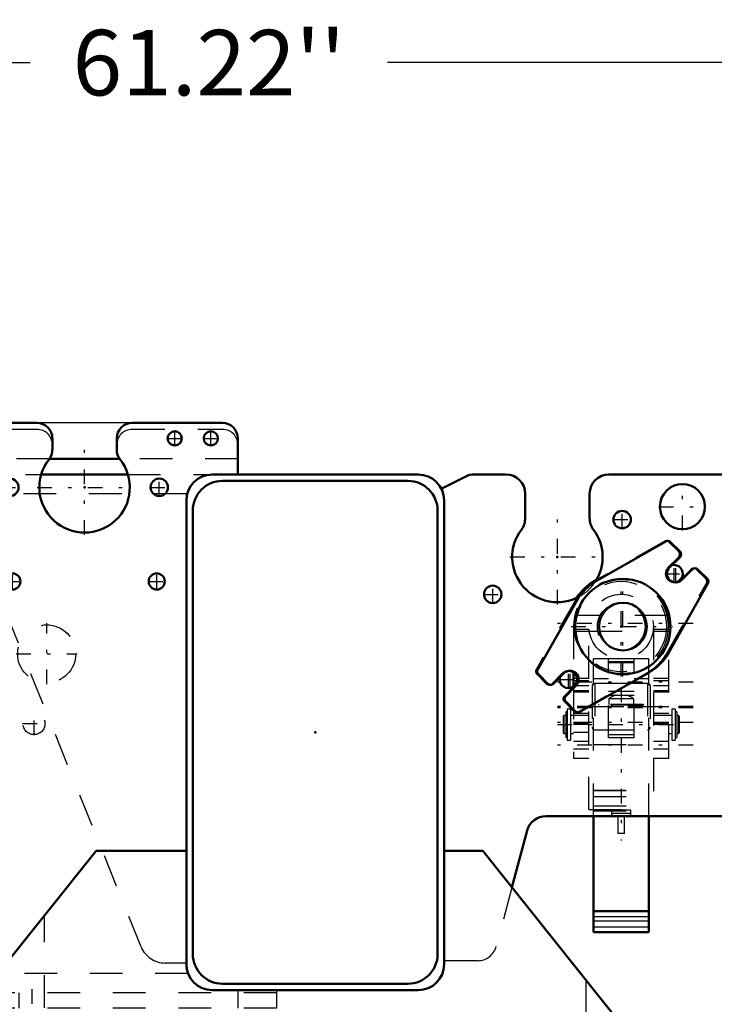
# Model space of a CAD drawing. Units: inches. Extents: x 24 to 252, y 20 to 260.
# Drawn here: x 191 to 212, y 114 to 144 of the extents above; entities that cross this region are included whole.
import ezdxf

# ---------------------------------------------------------------- set-up
doc = ezdxf.new("R2010")
doc.units = ezdxf.units.IN
doc.header["$MEASUREMENT"] = 0
doc.linetypes.add('Center', pattern=[1.5, 0.45, -0.5, 0.05, -0.5])
doc.linetypes.add('Dashed', pattern=[2, 1, -1])
for name, color, linetype, lineweight in [('2d ConnectionPoints', 7, 'Continuous', 50), ('AM_0', 7, 'Continuous', 50), ('AM_4', 3, 'Continuous', 25), ('AM_5', 3, 'Continuous', 25), ('AM_7', 7, 'Center', 25), ('AM_9', 6, 'Dashed', 25)]:
    doc.layers.add(name, color=color, linetype=linetype, lineweight=lineweight)
doc.dimstyles.get("Standard").update_dxf_attribs({"dimtxt": 0.18, "dimasz": 0.18, "dimexe": 0.18, "dimexo": 0.0625, "dimgap": 0.09, "dimtad": 0, "dimtih": 1, "dimtoh": 1, "dimdec": 4, "dimzin": 0, "dimdsep": 46, "dimtxsty": 'Standard', "dimcen": 0.09, "dimadec": 0, "dimazin": 0, "dimtfac": 1, "dimtdec": 4, "dimtofl": 0, "dimtmove": 0, "dimatfit": 3, "dimfxl": 0, "dimtolj": 1, "dimtzin": 0, "dimarcsym": 0})

# ---------------------------------------------------------------- blocks, each defined once
blk = doc.blocks.new('52_0643082839_LOAD_SENSOR_0_in_ZHLVD_1_1_GN_Wire_Rope_Hoist_900')
at = {"layer": 'AM_0'}
for p, q in [((210.967, 128.25), (208.847, 127.046)), ((211.401, 127.938), (211.109, 128.23)), ((211.081, 127.451), (211.401, 127.771)), ((211.777, 127.395), (211.457, 127.075)), ((212.237, 127.102), (211.944, 127.395)), ((208.847, 127.074), (208.797, 127.046)), ((211.052, 124.841), (212.256, 126.961)), ((208.257, 126.455), (207.053, 124.336)), ((207.072, 124.194), (207.365, 123.901)), ((207.532, 123.901), (207.852, 124.221)), ((208.148, 124.247), (208.148, 123.82)), ((208.342, 123.047), (210.462, 124.25)), ((208.228, 123.846), (207.908, 123.525)), ((207.908, 123.358), (208.2, 123.066)), ((208.758, 116.317), (208.758, 119.861)), ((210.451, 116.317), (210.451, 119.861)), ((208.758, 116.961), (210.451, 116.961)), ((208.758, 116.317), (210.451, 116.317))]:
    blk.add_line(p, q, dxfattribs=at)
for radius in [1.457, 0.728]:
    blk.add_circle((209.655, 125.648), radius, dxfattribs=at)
for centre, radius, start, end in [((211.025, 128.147), 0.118, 45, 119.5899), ((211.318, 127.854), 0.118, 315, 45), ((211.269, 127.263), 0.266, 135, 315), ((211.861, 127.312), 0.118, 45, 135), ((209.604, 125.648), 1.614, 120, 147.0223), ((209.655, 125.648), 1.614, 120, 150), ((212.153, 127.019), 0.118, 330.4101, 45), ((209.655, 125.648), 1.614, 300, 330), ((207.156, 124.277), 0.118, 150.4101, 225), ((208.04, 124.034), 0.266, 315, 135), ((207.448, 123.985), 0.118, 225, 315), ((207.991, 123.442), 0.118, 135, 225), ((208.284, 123.149), 0.118, 225, 299.5899)]:
    blk.add_arc(centre, radius, start, end, dxfattribs=at)
at = {"layer": 'AM_4'}
for p, q in [((208.758, 116.791), (210.451, 116.791)), ((208.758, 116.658), (210.451, 116.658)), ((208.758, 116.475), (210.451, 116.475))]:
    blk.add_line(p, q, dxfattribs=at)
at = {"layer": 'AM_7'}
for p, q in [((211.269, 126.984), (211.269, 127.542)), ((209.604, 124.119), (209.604, 127.178)), ((209.655, 124.119), (209.655, 127.178)), ((211.804, 125.747), (207.404, 125.747)), ((208.075, 125.648), (211.184, 125.648)), ((208.04, 123.754), (208.04, 124.313)), ((211.804, 123.955), (207.404, 123.955)), ((209.604, 123.794), (209.604, 119.117)), ((211.804, 123.207), (207.404, 123.207)), ((211.804, 123.204), (207.404, 123.204)), ((211.804, 123.164), (207.404, 123.164)), ((208.63, 123.204), (210.579, 123.204)), ((211.804, 122.715), (207.404, 122.715)), ((207.656, 122.656), (211.553, 122.656)), ((211.804, 122.026), (207.404, 122.026))]:
    blk.add_line(p, q, dxfattribs=at)
at = {"layer": 'AM_9'}
for p, q in [((210.917, 128.25), (208.847, 127.074)), ((211.351, 127.938), (211.059, 128.23)), ((211.031, 127.451), (211.351, 127.771)), ((211.727, 127.395), (211.407, 127.075)), ((212.187, 127.102), (211.894, 127.395)), ((211.002, 124.841), (212.206, 126.961)), ((208.207, 126.455), (207.003, 124.336)), ((211.022, 125.983), (208.187, 125.983)), ((208.148, 125.648), (208.148, 124.247)), ((208.148, 125.57), (208.62, 125.57)), ((208.148, 125.51), (208.62, 125.51)), ((208.62, 120.058), (208.62, 125.626)), ((208.629, 125.51), (210.58, 125.51)), ((210.589, 125.626), (210.589, 120.058)), ((210.589, 125.57), (211.061, 125.57)), ((210.589, 125.51), (211.061, 125.51)), ((211.061, 121.632), (211.061, 125.648)), ((208.758, 119.861), (208.758, 124.664)), ((209.583, 124.664), (208.758, 124.664)), ((209.998, 124.66), (209.211, 124.66)), ((209.211, 122.25), (209.211, 124.66)), ((209.211, 124.582), (209.998, 124.582)), ((209.211, 124.55), (209.998, 124.55)), ((210.451, 124.664), (209.627, 124.664)), ((209.998, 122.25), (209.998, 124.66)), ((210.451, 119.861), (210.451, 124.664)), ((207.022, 124.194), (207.315, 123.901)), ((207.482, 123.901), (207.802, 124.221)), ((208.292, 123.047), (210.412, 124.25)), ((208.62, 124.064), (208.148, 124.064)), ((208.62, 123.995), (208.148, 123.995)), ((208.758, 124.067), (209.211, 124.067)), ((209.211, 123.913), (208.797, 123.913)), ((208.797, 123.913), (208.797, 122.495)), ((209.998, 123.91), (209.211, 123.91)), ((209.998, 124.067), (210.451, 124.067)), ((210.412, 123.913), (209.998, 123.913)), ((210.412, 123.913), (210.412, 122.495)), ((211.061, 124.064), (210.589, 124.064)), ((211.061, 123.995), (210.589, 123.995)), ((208.178, 123.846), (207.858, 123.525)), ((208.148, 123.847), (208.62, 123.847)), ((208.148, 123.82), (208.148, 121.632)), ((208.62, 123.681), (208.148, 123.681)), ((208.62, 123.642), (208.148, 123.642)), ((208.719, 123.834), (208.719, 122.574)), ((209.211, 123.676), (209.998, 123.676)), ((210.49, 123.834), (210.49, 122.574)), ((210.589, 123.847), (211.061, 123.847)), ((211.061, 123.681), (210.589, 123.681)), ((211.061, 123.642), (210.589, 123.642)), ((207.858, 123.358), (208.15, 123.066)), ((209.211, 123.554), (209.998, 123.554)), ((209.986, 123.443), (209.223, 123.443)), ((209.223, 123.443), (209.223, 123.266)), ((209.986, 123.266), (209.986, 123.443)), ((207.951, 123.049), (207.91, 123.049)), ((207.91, 123.049), (207.91, 122.263)), ((208.057, 123.128), (207.951, 123.128)), ((207.951, 123.128), (207.951, 122.184)), ((208.057, 123.128), (208.057, 122.184)), ((208.62, 122.996), (208.148, 122.996)), ((208.62, 123.207), (211.061, 123.207)), ((208.932, 123.266), (208.912, 123.247)), ((210.296, 123.247), (208.912, 123.247)), ((210.277, 123.266), (208.932, 123.266)), ((209.329, 123.247), (209.329, 123.207)), ((209.88, 123.207), (209.88, 123.247)), ((210.296, 123.247), (210.277, 123.266)), ((211.061, 122.996), (210.589, 122.996)), ((211.258, 123.128), (211.152, 123.128)), ((211.152, 123.128), (211.152, 122.184)), ((211.258, 123.128), (211.258, 122.184)), ((211.299, 123.049), (211.258, 123.049)), ((211.299, 123.049), (211.299, 122.263)), ((207.852, 122.932), (207.833, 122.912)), ((207.833, 122.912), (207.833, 122.4)), ((207.91, 122.932), (207.852, 122.932)), ((207.852, 122.932), (207.852, 122.38)), ((208.62, 122.932), (208.057, 122.932)), ((208.148, 122.726), (208.62, 122.726)), ((208.148, 122.687), (208.62, 122.687)), ((211.152, 122.932), (210.589, 122.932)), ((210.589, 122.726), (211.061, 122.726)), ((210.589, 122.687), (211.061, 122.687)), ((211.356, 122.932), (211.299, 122.932)), ((211.376, 122.912), (211.356, 122.932)), ((211.356, 122.932), (211.356, 122.38)), ((211.376, 122.912), (211.376, 122.4)), ((207.833, 122.4), (207.852, 122.38)), ((207.852, 122.38), (207.91, 122.38)), ((208.057, 122.38), (208.148, 122.38)), ((208.62, 122.662), (208.148, 122.662)), ((208.148, 122.42), (208.62, 122.42)), ((208.797, 122.495), (210.412, 122.495)), ((209.211, 122.496), (209.998, 122.496)), ((211.061, 122.662), (210.589, 122.662)), ((211.061, 122.38), (211.152, 122.38)), ((211.299, 122.38), (211.356, 122.38)), ((211.356, 122.38), (211.376, 122.4)), ((207.91, 122.263), (207.951, 122.263)), ((207.951, 122.184), (208.057, 122.184)), ((208.62, 122.134), (208.148, 122.134)), ((209.211, 122.352), (209.998, 122.352)), ((209.998, 122.25), (209.211, 122.25)), ((211.061, 122.134), (210.589, 122.134)), ((211.152, 122.184), (211.258, 122.184)), ((211.258, 122.263), (211.299, 122.263)), ((208.148, 121.918), (208.62, 121.918)), ((208.758, 122.051), (210.451, 122.051)), ((210.589, 121.918), (211.061, 121.918)), ((208.148, 121.632), (208.62, 121.632)), ((210.589, 121.632), (211.061, 121.632)), ((208.758, 120.648), (210.451, 120.648)), ((208.758, 120.647), (210.451, 120.647)), ((208.758, 120.456), (210.451, 120.456)), ((208.62, 120.058), (210.589, 120.058)), ((208.758, 120.176), (210.451, 120.176)), ((208.758, 120.018), (210.451, 120.018)), ((209.9, 120.038), (209.309, 120.038)), ((209.309, 120.038), (209.309, 119.94)), ((209.329, 120.058), (209.329, 120.038)), ((209.88, 120.038), (209.88, 120.058)), ((209.9, 119.94), (209.9, 120.038)), ((209.9, 119.94), (209.309, 119.94)), ((209.801, 119.841), (209.408, 119.841)), ((209.506, 119.841), (209.506, 119.329)), ((209.703, 119.329), (209.703, 119.841)), ((209.703, 119.329), (209.506, 119.329))]:
    blk.add_line(p, q, dxfattribs=at)
for radius in [1.437, 0.985, 0.728]:
    blk.add_circle((209.604, 125.648), radius, dxfattribs=at)
for centre, radius, start, end in [((210.975, 128.147), 0.118, 45, 119.5899), ((211.268, 127.854), 0.118, 315, 45), ((211.811, 127.312), 0.118, 45, 135), ((209.604, 125.648), 1.457, 0, 180), ((212.103, 127.019), 0.118, 330.4101, 45), ((209.604, 125.648), 1.614, 147.0223, 150), ((209.604, 125.648), 1.614, 300, 330), ((207.106, 124.277), 0.118, 150.4101, 225), ((207.398, 123.985), 0.118, 225, 315), ((208.797, 123.834), 0.0787, 90, 180), ((210.412, 123.834), 0.0787, 0, 90), ((207.941, 123.442), 0.118, 135, 225), ((209.644, 122.874), 0.709, 106.2602, 126.4803), ((209.565, 122.874), 0.709, 53.5197, 73.7398), ((208.234, 123.149), 0.118, 225, 299.5899), ((208.797, 122.574), 0.0787, 180, 270), ((210.412, 122.574), 0.0787, 270, 0), ((209.408, 119.94), 0.0984, 180, 270), ((209.801, 119.94), 0.0984, 270, 0)]:
    blk.add_arc(centre, radius, start, end, dxfattribs=at)
blk = doc.blocks.new('79_3637064250_CROSS_BEAM_0_in_ZHLVD_1_1_GN_Wire_Rope_Hoist_900')
at = {"layer": 'AM_0'}
for p, q in [((174.27, 131.869), (191.75, 131.869)), ((194.663, 131.869), (197.419, 131.869)), ((192.223, 131.396), (192.223, 131.048)), ((194.191, 131.048), (194.191, 131.396)), ((197.892, 131.396), (197.892, 130.294)), ((194.284, 130.766), (192.13, 130.766)), ((191.882, 130.294), (194.531, 130.294)), ((197.104, 130.294), (203.404, 130.294)), ((204.108, 129.859), (204.854, 130.231)), ((205.118, 130.294), (206.081, 130.294)), ((209.23, 130.294), (213.049, 130.294)), ((197.419, 130.097), (203.089, 130.097)), ((206.671, 129.703), (206.671, 128.962)), ((208.64, 128.962), (208.64, 129.703)), ((213.64, 129.703), (213.64, 120.451)), ((196.317, 115.333), (196.317, 129.506)), ((204.191, 129.506), (204.191, 115.333)), ((196.514, 115.648), (196.514, 129.191)), ((203.994, 129.191), (203.994, 115.648)), ((213.049, 119.861), (207.303, 119.861)), ((206.733, 119.423), (206.266, 117.68)), ((188.049, 111.908), (193.561, 118.798)), ((193.561, 118.798), (196.317, 118.798)), ((204.191, 118.798), (205.372, 118.798)), ((205.372, 118.798), (210.884, 111.908)), ((186.671, 115.392), (186.671, 115.85)), ((186.721, 115.392), (186.721, 115.855)), ((187.036, 115.89), (187.036, 115.392)), ((187.085, 115.895), (187.085, 115.392)), ((173.797, 113.995), (173.797, 115.165)), ((187.085, 115.392), (186.671, 115.392)), ((203.089, 114.743), (197.419, 114.743)), ((190.097, 114.467), (173.797, 114.467)), ((203.404, 114.546), (197.104, 114.546)), ((189.719, 113.995), (173.797, 113.995)), ((188.049, 106.593), (188.049, 111.908)), ((210.884, 111.908), (210.884, 106.593)), ((191.986, 110.006), (191.986, 110.008)), ((208.522, 109.524), (208.522, 109.521)), ((208.522, 107.444), (208.522, 107.441)), ((191.986, 106.958), (191.986, 106.96)), ((188.837, 105.806), (188.049, 106.593)), ((210.884, 106.593), (210.097, 105.806)), ((210.097, 105.806), (188.837, 105.806))]:
    blk.add_line(p, q, dxfattribs=at)
for centre, radius in [((189.349, 131.396), 0.217), ((190.451, 131.396), 0.217), ((195.963, 131.396), 0.217), ((197.065, 131.396), 0.217), ((190.923, 129.9), 0.266), ((195.49, 129.9), 0.266), ((211.475, 129.31), 0.689), ((209.633, 128.916), 0.266), ((191.002, 127.026), 0.246), ((195.412, 127.026), 0.246), ((213.049, 127.144), 0.203), ((205.678, 126.632), 0.266), ((213.049, 124.585), 0.203), ((213.049, 122.026), 0.203), ((191.593, 108.483), 1.575), ((207.341, 108.483), 1.575)]:
    blk.add_circle(centre, radius, dxfattribs=at)
for centre, radius, start, end in [((174.27, 131.396), 0.472, 90, 137.8983), ((191.75, 131.396), 0.472, 0, 90), ((194.663, 131.396), 0.472, 90, 180), ((197.419, 131.396), 0.472, 0, 90), ((190.923, 130.884), 0.787, 117.4584, 147.9604), ((188.246, 129.349), 1.654, 27.6554, 109.0993), ((191.75, 131.048), 0.472, 321.7727, 360), ((194.663, 131.048), 0.472, 180, 218.2273), ((193.207, 129.9), 1.382, 141.7727, 38.2273), ((197.104, 129.506), 0.787, 90, 180), ((203.404, 129.506), 0.787, 360, 90), ((205.118, 129.703), 0.591, 90, 116.5651), ((206.081, 129.703), 0.591, 360, 90), ((209.23, 129.703), 0.591, 90, 180), ((213.049, 129.703), 0.591, 0, 90), ((188.246, 129.349), 1.654, 347.0134, 22.0836), ((197.419, 129.191), 0.906, 90, 180), ((203.089, 129.191), 0.906, 0, 90), ((206.081, 128.962), 0.591, 322.9779, 0), ((209.23, 128.962), 0.591, 180, 217.0221), ((207.656, 127.774), 1.382, 142.9779, 299.061), ((207.656, 127.774), 1.382, 327.4099, 37.0221), ((211.219, 127.263), 0.266, 275.4076, 105.0801), ((207.99, 124.034), 0.266, 164.9199, 84.5924), ((213.049, 120.451), 0.591, 270, 0), ((207.303, 119.27), 0.591, 90, 165), ((197.419, 115.648), 0.906, 180, 270), ((203.089, 115.648), 0.906, 270, 360), ((197.104, 115.333), 0.787, 180, 270), ((203.404, 115.333), 0.787, 270, 0)]:
    blk.add_arc(centre, radius, start, end, dxfattribs=at)
at = {"layer": 'AM_4'}
blk.add_line((190.569, 115.058), (173.797, 115.058), dxfattribs=at)
at = {"layer": 'AM_7'}
for p, q in [((174.23, 131.169), (174.23, 131.624)), ((175.333, 131.169), (175.333, 131.624)), ((185.687, 113.735), (185.687, 131.577)), ((189.349, 131.169), (189.349, 131.624)), ((190.451, 131.169), (190.451, 131.624)), ((195.963, 131.169), (195.963, 131.624)), ((197.065, 131.169), (197.065, 131.624)), ((174.003, 131.396), (174.458, 131.396)), ((175.105, 131.396), (175.56, 131.396)), ((189.121, 131.396), (189.576, 131.396)), ((190.224, 131.396), (190.678, 131.396)), ((193.207, 128.449), (193.207, 131.351)), ((195.735, 131.396), (196.19, 131.396)), ((196.838, 131.396), (197.292, 131.396)), ((176.435, 127.613), (176.435, 131.085)), ((188.246, 127.613), (188.246, 131.085)), ((190.644, 129.9), (191.202, 129.9)), ((190.923, 129.621), (190.923, 130.179)), ((191.756, 129.9), (194.658, 129.9)), ((195.211, 129.9), (195.769, 129.9)), ((195.49, 129.621), (195.49, 130.179)), ((211.475, 128.586), (211.475, 130.033)), ((174.23, 128.964), (174.23, 129.419)), ((174.699, 129.349), (178.171, 129.349)), ((175.333, 128.964), (175.333, 129.419)), ((186.51, 129.349), (189.982, 129.349)), ((189.349, 128.964), (189.349, 129.419)), ((190.451, 128.964), (190.451, 129.419)), ((210.751, 129.31), (212.198, 129.31)), ((174.003, 129.191), (174.458, 129.191)), ((175.105, 129.191), (175.56, 129.191)), ((189.121, 129.191), (189.576, 129.191)), ((190.224, 129.191), (190.678, 129.191)), ((207.656, 126.323), (207.656, 129.225)), ((209.633, 128.637), (209.633, 129.195)), ((209.354, 128.916), (209.912, 128.916)), ((188.143, 128.365), (188.35, 128.365)), ((189.998, 126.958), (189.998, 127.661)), ((206.205, 127.774), (209.107, 127.774)), ((211.219, 126.984), (211.219, 127.542)), ((189.647, 127.31), (190.35, 127.31)), ((191.002, 126.768), (191.002, 127.284)), ((195.412, 126.768), (195.412, 127.284)), ((210.94, 127.263), (211.548, 127.263)), ((213.049, 126.931), (213.049, 127.357)), ((190.744, 127.026), (191.26, 127.026)), ((195.153, 127.026), (195.67, 127.026)), ((205.678, 126.353), (205.678, 126.911)), ((212.836, 127.144), (213.262, 127.144)), ((205.399, 126.632), (205.957, 126.632)), ((192.049, 123.887), (192.049, 125.748)), ((179.443, 124.728), (179.443, 125.505)), ((185.239, 124.728), (185.239, 125.505)), ((189.211, 125.257), (189.211, 125.464)), ((179.054, 125.117), (179.831, 125.117)), ((184.85, 125.117), (185.627, 125.117)), ((189.107, 125.361), (189.314, 125.361)), ((191.119, 124.817), (192.979, 124.817)), ((213.049, 124.372), (213.049, 124.798)), ((190.269, 124.55), (190.475, 124.55)), ((190.372, 124.446), (190.372, 124.653)), ((212.836, 124.585), (213.262, 124.585)), ((207.99, 123.754), (207.99, 124.313)), ((207.711, 124.034), (208.319, 124.034)), ((191.663, 122.332), (191.663, 123.035)), ((191.312, 122.684), (192.015, 122.684)), ((213.049, 121.813), (213.049, 122.239)), ((212.836, 122.026), (213.262, 122.026)), ((181.952, 120.097), (182.729, 120.097)), ((176.332, 118.522), (176.538, 118.522)), ((176.435, 118.419), (176.435, 118.626)), ((188.143, 118.522), (188.35, 118.522)), ((191.593, 114.573), (191.593, 113.967)), ((191.593, 106.829), (191.593, 110.136)), ((195.53, 106.829), (195.53, 110.136)), ((207.341, 106.829), (207.341, 110.136)), ((206.204, 108.68), (208.477, 108.68)), ((189.939, 108.483), (193.246, 108.483)), ((193.876, 108.483), (197.183, 108.483)), ((205.687, 108.483), (208.994, 108.483))]:
    blk.add_line(p, q, dxfattribs=at)
at = {"layer": 'AM_9'}
for p, q in [((190.923, 131.672), (191.75, 131.672)), ((194.663, 131.672), (197.419, 131.672)), ((173.797, 115.165), (173.797, 131.396)), ((190.136, 127.748), (190.136, 130.884)), ((174.388, 130.766), (180.687, 130.766)), ((192.13, 130.766), (183.404, 130.766)), ((183.404, 125.402), (183.404, 130.766)), ((184.998, 130.766), (184.998, 130.294)), ((186.376, 130.294), (186.376, 130.766)), ((197.892, 130.766), (194.284, 130.766)), ((183.404, 130.294), (191.882, 130.294)), ((194.531, 130.294), (197.104, 130.294)), ((181.278, 130.176), (181.278, 125.402)), ((196.342, 129.703), (183.404, 129.703)), ((194.937, 115.865), (190.136, 127.748)), ((178.897, 125.117), (179.17, 125.589)), ((179.17, 125.589), (179.715, 125.589)), ((179.715, 125.589), (179.988, 125.117)), ((184.693, 125.117), (184.966, 125.589)), ((184.966, 125.589), (185.512, 125.589)), ((185.512, 125.589), (185.784, 125.117)), ((179.17, 124.644), (178.897, 125.117)), ((179.988, 125.117), (179.715, 124.644)), ((184.966, 124.644), (184.693, 125.117)), ((185.784, 125.117), (185.512, 124.644)), ((179.715, 124.644), (179.17, 124.644)), ((185.512, 124.644), (184.966, 124.644)), ((174.27, 120.924), (173.797, 120.924)), ((174.27, 115.058), (174.27, 120.924)), ((181.795, 120.097), (182.068, 120.569)), ((182.068, 120.569), (182.613, 120.569)), ((182.613, 120.569), (182.886, 120.097)), ((182.068, 119.625), (181.795, 120.097)), ((182.886, 120.097), (182.613, 119.625)), ((182.613, 119.625), (182.068, 119.625)), ((206.266, 117.68), (205.784, 115.882)), ((176.177, 116.096), (176.817, 116.736)), ((176.342, 116.292), (176.815, 116.766)), ((176.815, 116.766), (177.066, 116.515)), ((176.817, 116.736), (177.04, 116.513)), ((191.986, 110.008), (191.986, 116.829)), ((177.04, 116.513), (176.4, 115.873)), ((177.066, 116.515), (176.593, 116.042)), ((176.593, 116.042), (176.342, 116.292)), ((186.671, 116.062), (187.085, 116.062)), ((186.671, 115.85), (186.671, 116.062)), ((186.721, 116.042), (187.036, 116.042)), ((186.721, 115.855), (186.721, 116.042)), ((187.036, 116.042), (187.036, 115.89)), ((187.085, 116.062), (187.085, 115.895)), ((177.066, 114.594), (176.177, 115.483)), ((176.4, 115.706), (177.289, 114.817)), ((186.721, 114.9), (186.721, 115.392)), ((187.036, 115.392), (187.036, 114.9)), ((196.317, 115.373), (195.667, 115.373)), ((205.214, 115.445), (204.191, 115.445)), ((196.367, 115.058), (190.569, 115.058)), ((208.522, 114.861), (208.522, 109.524)), ((177.372, 114.782), (186.602, 114.782)), ((199.073, 114.467), (190.097, 114.467)), ((191.199, 114.467), (191.199, 113.995)), ((197.892, 114.546), (197.892, 113.995)), ((199.073, 114.546), (199.073, 113.995)), ((199.073, 113.995), (189.719, 113.995)), ((191.986, 106.96), (191.986, 110.006)), ((208.522, 109.521), (208.522, 107.444)), ((208.522, 107.441), (208.522, 106.593)), ((191.986, 106.593), (191.986, 106.958)), ((192.774, 105.806), (191.986, 106.593)), ((208.522, 106.593), (207.734, 105.806))]:
    blk.add_line(p, q, dxfattribs=at)
for centre, radius in [((174.23, 131.396), 0.217), ((175.333, 131.396), 0.217), ((176.435, 129.349), 1.654), ((176.435, 129.349), 0.935), ((188.246, 129.349), 0.935), ((174.23, 129.191), 0.217), ((175.333, 129.191), 0.217), ((189.349, 129.191), 0.217), ((190.451, 129.191), 0.217), ((188.246, 128.365), 0.0984), ((189.998, 127.31), 0.335), ((182.341, 123.443), 3.937), ((209.604, 125.648), 1.382), ((192.049, 124.817), 0.886), ((179.443, 125.117), 0.37), ((185.239, 125.117), 0.37), ((189.211, 125.361), 0.0984), ((190.372, 124.55), 0.0984), ((191.663, 122.684), 0.335), ((182.341, 120.097), 0.37), ((176.435, 118.522), 0.0984), ((188.246, 118.522), 0.0984), ((195.53, 108.483), 1.575), ((207.341, 108.68), 1.083), ((207.341, 108.68), 1.004), ((207.341, 108.68), 0.787)]:
    blk.add_circle(centre, radius, dxfattribs=at)
for centre, radius, start, end in [((174.27, 131.396), 0.472, 137.8983, 180), ((190.923, 130.884), 0.787, 90, 117.4584), ((191.75, 131.199), 0.472, 0, 90), ((194.663, 131.199), 0.472, 90, 180), ((197.419, 131.199), 0.472, 0, 90), ((190.923, 130.884), 0.787, 147.9604, 180), ((188.246, 129.349), 1.654, 109.0993, 347.0134), ((174.388, 130.176), 0.591, 90, 180), ((180.687, 130.176), 0.591, 360, 90), ((188.246, 129.349), 1.654, 22.0836, 27.6554), ((211.219, 127.263), 0.266, 105.0801, 275.4076), ((207.656, 127.774), 1.382, 299.061, 327.4099), ((181.16, 125.402), 0.118, 301.0878, 360), ((183.522, 125.402), 0.118, 180, 238.9122), ((182.341, 123.443), 2.169, 121.0878, 58.9122), ((207.99, 124.034), 0.266, 84.5924, 164.9199), ((176.483, 115.789), 0.433, 135, 225), ((176.483, 115.789), 0.118, 135, 225), ((195.667, 116.16), 0.787, 202, 270), ((205.214, 116.035), 0.591, 270, 345), ((174.86, 115.058), 1.063, 180, 270), ((174.86, 115.058), 0.591, 180, 270), ((186.602, 114.9), 0.118, 270, 360), ((186.602, 114.9), 0.433, 270, 0), ((177.372, 114.9), 0.433, 225, 270), ((177.372, 114.9), 0.118, 225, 270)]:
    blk.add_arc(centre, radius, start, end, dxfattribs=at)
blk = doc.blocks.new('*D135')
at = {"layer": 'AM_5', "color": 0, "lineweight": -2}
for p, q in [((196.254, 131.869), (137.108, 131.869)), ((137.108, 130.869), (137.108, 123.515)), ((137.108, 105.152), (137.108, 112.505)), ((173.089, 104.152), (137.108, 104.152))]:
    blk.add_line(p, q, dxfattribs=at)
at = {"layer": 'AM_5', "color": 0}
for points in [[(137.275, 130.869), (136.942, 130.869), (137.108, 131.869)], [(136.942, 105.152), (137.275, 105.152), (137.108, 104.152)]]:
    blk.add_solid(points, dxfattribs=at)
at = {"layer": 'Defpoints', "color": 0}
for p in [(138.108, 131.869), (196.254, 131.869), (173.089, 104.152)]:
    blk.add_point(p, dxfattribs=at)
at = {"layer": 'AM_5', "color": 0, "insert": (137.108, 118.01), "char_height": 2, "attachment_point": 5, "rotation": 90}
blk.add_mtext("\\A1;27.72''", dxfattribs=at)
blk = doc.blocks.new('*D137')
at = {"layer": 'AM_5', "color": 0, "lineweight": -2}
for p, q in [((166.396, 108.483), (166.396, 142.869)), ((167.396, 142.869), (191.549, 142.869)), ((226.616, 142.869), (202.463, 142.869)), ((227.616, 108.483), (227.616, 142.869))]:
    blk.add_line(p, q, dxfattribs=at)
at = {"layer": 'AM_5', "color": 0}
for points in [[(167.396, 143.035), (167.396, 142.702), (166.396, 142.869)], [(226.616, 142.702), (226.616, 143.035), (227.616, 142.869)]]:
    blk.add_solid(points, dxfattribs=at)
at = {"layer": 'Defpoints', "color": 0}
for p in [(227.616, 141.869), (166.396, 108.483), (227.616, 108.483)]:
    blk.add_point(p, dxfattribs=at)
at = {"layer": 'AM_5', "color": 0, "insert": (197.006, 142.869), "char_height": 2, "attachment_point": 5}
blk.add_mtext("\\A1;61.22''", dxfattribs=at)

msp = doc.modelspace()

# ---------------------------------------------------------------- linework, layer by layer
at = {"layer": '2d ConnectionPoints'}
for p in [(193.20679, 129.90014), (193.20679, 129.90014), (207.65563, 127.77417), (209.60443, 125.64817), (209.60443, 125.64817), (200.25403, 122.4198)]:
    msp.add_point(p, dxfattribs=at)

# ---------------------------------------------------------------- block references
for name in ['79_3637064250_CROSS_BEAM_0_in_ZHLVD_1_1_GN_Wire_Rope_Hoist_900', '52_0643082839_LOAD_SENSOR_0_in_ZHLVD_1_1_GN_Wire_Rope_Hoist_900']:
    msp.add_blockref(name, (0, 0))

# ---------------------------------------------------------------- dimensions: what is measured, and where the dimension line sits
at = {"layer": 'AM_5'}
dim = msp.add_linear_dim(base=(227.616, 142.86864), p1=(166.396, 108.48281), p2=(227.616, 108.48281), text="61.22''", dimstyle='Standard', override={"dimtxt": 2, "dimasz": 1, "dimexe": 0, "dimexo": 0, "dimgap": 0.6}, dxfattribs=at)
dim.commit()
dim.dimension.update_dxf_attribs({"geometry": '*D137', "text_midpoint": (197.006, 142.86864), "dimtype": 160})
dim = msp.add_linear_dim(base=(137.10841, 131.8688), p1=(173.08868, 104.15171), p2=(196.25403, 131.8688), angle=90, text="27.72''", dimstyle='Standard', override={"dimtxt": 2, "dimasz": 1, "dimexe": 0, "dimexo": 0, "dimgap": 0.6}, dxfattribs=at)
dim.commit()
dim.dimension.update_dxf_attribs({"geometry": '*D135', "text_midpoint": (137.10841, 118.01026), "dimtype": 160, "text_rotation": 90})

doc.saveas('drawing.dxf')
